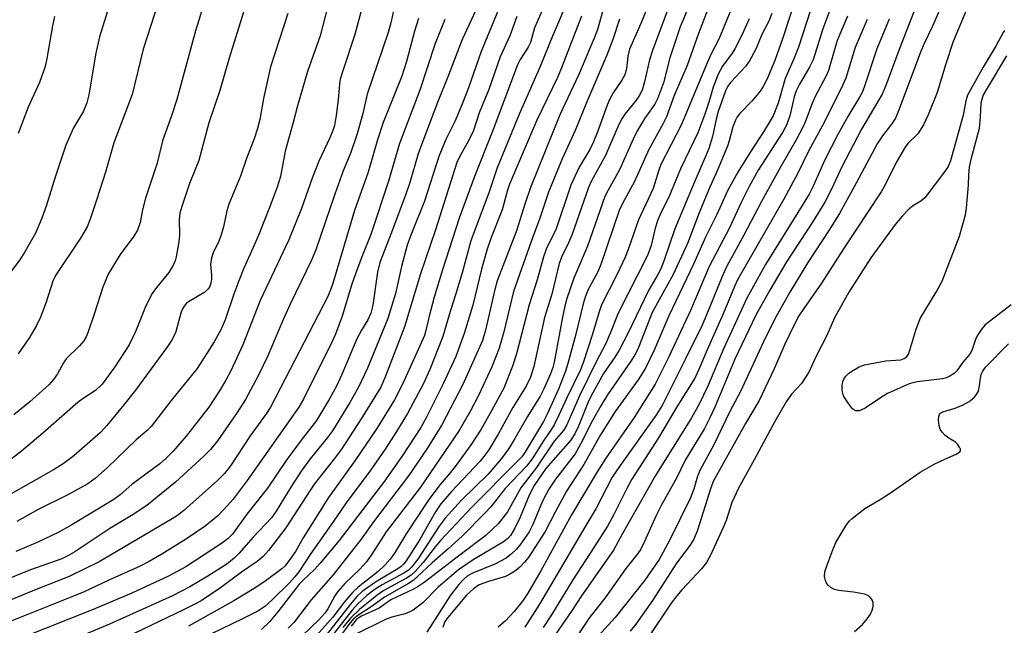
# Model space of a CAD drawing. Units: inches. Extents: x 1225772 to 1231772, y 585453 to 589454.
# Drawn here: x 1225892 to 1226097, y 586481 to 586606 of the extents above; entities that cross this region are included whole.
import ezdxf

# ---------------------------------------------------------------- set-up
doc = ezdxf.new("R2010")
doc.units = ezdxf.units.IN
doc.header["$MEASUREMENT"] = 0
doc.layers.add('Undefined', color=1, linetype='Continuous')

msp = doc.modelspace()

# ---------------------------------------------------------------- linework, layer by layer
at = {"layer": 'Undefined'}
for points, elevation in [([(1226092.17, 586615.79), (1226086.29, 586601.91), (1226084.77, 586597.25), (1226083.01, 586591.31), (1226081.15, 586586.7), (1226080.17, 586584.59), (1226078.95, 586582.7), (1226076.91, 586580.68), (1226076.18, 586579.75), (1226074.43, 586576.61), (1226072.25, 586572.26), (1226071.35, 586570.68), (1226063.57, 586558.86), (1226058.98, 586551.67), (1226055.27, 586546.44), (1226054.29, 586544.9), (1226053.37, 586543.21), (1226051.36, 586539.04), (1226049.16, 586533.92), (1226046.03, 586527.3), (1226043.21, 586522.56), (1226036.55, 586510.65), (1226036, 586509.19), (1226033.21, 586500.36), (1226032.46, 586498.54), (1226031.6, 586497.19), (1226028.86, 586493.52), (1226023.85, 586485.81), (1226020.43, 586480.9), (1226019.22, 586479.43)], 380), ([(1226079.76, 586612.24), (1226075.11, 586600.27), (1226072.33, 586592.76), (1226071.56, 586590.98), (1226067.27, 586583.72), (1226063.21, 586575.89), (1226061.07, 586571.25), (1226059.65, 586568.5), (1226057.07, 586564.34), (1226051.68, 586556.16), (1226048.24, 586550.24), (1226045.36, 586545.06), (1226040.98, 586535.92), (1226036.82, 586525.94), (1226035.74, 586523.56), (1226034.66, 586521.51), (1226030.69, 586514.95), (1226028.83, 586511.23), (1226025.67, 586505.52), (1226024.63, 586503.42), (1226022.23, 586498.01), (1226021.45, 586496.46), (1226020.84, 586495.54), (1226018.36, 586492.4), (1226014.17, 586486.57), (1226010.62, 586482.03), (1226006.01, 586475.11)], 384), ([(1226083.92, 586609.4), (1226082.04, 586605.07), (1226080.3, 586601.46), (1226079.52, 586599.68), (1226075.1, 586587.84), (1226074.31, 586585.99), (1226073.51, 586584.73), (1226071.62, 586582.28), (1226070.53, 586580.63), (1226066.16, 586572.45), (1226062.68, 586566.15), (1226060.48, 586562.61), (1226056.15, 586556), (1226052.41, 586549.85), (1226049.55, 586544.81), (1226047.33, 586540.44), (1226042.17, 586529.19), (1226039.93, 586525.07), (1226036.6, 586518.1), (1226033.75, 586512.94), (1226033.21, 586511.63), (1226032.43, 586508.9), (1226031.75, 586507.1), (1226027.4, 586498.27), (1226025.26, 586494.33), (1226022.3, 586490), (1226016.14, 586482.24), (1226012.67, 586478.47)], 382), ([(1226068.44, 586606.45), (1226065.95, 586600.64), (1226064.04, 586594.31), (1226063.01, 586591.98), (1226059.17, 586584.45), (1226056.3, 586579.13), (1226054.04, 586574.54), (1226051.16, 586569.14), (1226041.56, 586552.42), (1226040.89, 586550.99), (1226038.54, 586545.31), (1226035.21, 586537.83), (1226033.51, 586533.76), (1226032.65, 586532), (1226028.9, 586525.99), (1226025.11, 586519.55), (1226019.58, 586510.98), (1226018.52, 586509.05), (1226015.8, 586503.5), (1226014.51, 586501.22), (1226011.72, 586496.78), (1226007.3, 586490.11), (1226002.87, 586482.81), (1226001.14, 586480.18)], 388), ([(1226073.02, 586606.52), (1226070.49, 586600.35), (1226067.92, 586592.64), (1226067.4, 586591.32), (1226066.87, 586590.32), (1226064.42, 586586.33), (1226062.39, 586582.6), (1226059.57, 586577.15), (1226057.24, 586571.85), (1226056.39, 586570.2), (1226053.19, 586564.92), (1226047.35, 586555.59), (1226043.5, 586548.59), (1226038.69, 586538.21), (1226035.28, 586530.15), (1226033.65, 586526.69), (1226031.97, 586523.73), (1226024.52, 586511.76), (1226017.57, 586499.53), (1226015.79, 586496.24), (1226009.15, 586486.75), (1226007.07, 586483.56), (1226002.56, 586477.05)], 386), ([(1226096.98, 586604.17), (1226096.69, 586603.78), (1226095.23, 586601.1), (1226092.55, 586596.54), (1226089.28, 586590.75), (1226088.93, 586589.59), (1226088.39, 586586.62), (1226085.78, 586577.11), (1226085.28, 586575.92), (1226084.52, 586574.81), (1226080.47, 586569.45), (1226079.63, 586568.7), (1226078.06, 586567.81), (1226077.19, 586567.16), (1226075.78, 586565.68), (1226074.25, 586563.89), (1226069.21, 586556.98), (1226064.68, 586549.81), (1226061.66, 586544.47), (1226060.1, 586540.86), (1226057.89, 586536.55), (1226056.35, 586533.18), (1226054.8, 586530.83), (1226052.71, 586528.63), (1226051.63, 586527.07), (1226049.3, 586522.98), (1226045, 586514.97), (1226041.71, 586509.12), (1226040.32, 586506.11), (1226039.16, 586502.39), (1226038.65, 586501.06), (1226035.9, 586495.2), (1226035.07, 586493.65), (1226034.05, 586492.37), (1226030.03, 586488.09), (1226028.91, 586486.78), (1226027.75, 586485.2), (1226022.85, 586477.86)], 378), ([(1226098.36, 586547.2), (1226093, 586543.07), (1226092.26, 586542.22), (1226091.33, 586540.76), (1226090.96, 586539.97), (1226090.18, 586537.72), (1226089.78, 586536.97), (1226088.35, 586535.32), (1226087.05, 586533.48), (1226086.5, 586532.95), (1226085.63, 586532.36), (1226084.92, 586532.02), (1226084.09, 586531.81), (1226078.86, 586531.24), (1226077.18, 586530.81), (1226072.7, 586528.8), (1226071.25, 586527.89), (1226068.04, 586525.72), (1226067.31, 586525.36), (1226066.78, 586525.2), (1226066.03, 586525.2), (1226065.43, 586525.61), (1226064.55, 586526.71), (1226063.63, 586528.18), (1226063.42, 586528.71), (1226063.28, 586529.56), (1226063.29, 586530.44), (1226063.43, 586531.3), (1226063.62, 586531.79), (1226064.02, 586532.39), (1226064.58, 586532.94), (1226065.28, 586533.44), (1226066.8, 586534.31), (1226067.89, 586534.72), (1226072.31, 586535.57), (1226075.42, 586535.78), (1226076.15, 586536.03), (1226076.73, 586536.5), (1226077.01, 586536.96), (1226077.33, 586537.75), (1226078.6, 586541.92), (1226079.5, 586544.33), (1226082.81, 586549.84), (1226084.03, 586552.11), (1226087.62, 586561.44), (1226088.87, 586565.89), (1226089.11, 586567.33), (1226089.33, 586569.69), (1226089.5, 586572.05), (1226089.54, 586574.18), (1226089.71, 586575.82), (1226090.04, 586577.47), (1226091.76, 586583.89), (1226092.03, 586586.25), (1226092.17, 586589.14), (1226092.31, 586589.93), (1226092.58, 586590.69), (1226093.22, 586591.88), (1226097.47, 586598.91)], 378), ([(1226065.85, 586479.37), (1226067.52, 586480.81), (1226068.48, 586481.97), (1226069.16, 586482.97), (1226069.51, 586483.75), (1226069.68, 586484.54), (1226069.69, 586485.31), (1226069.55, 586485.8), (1226069.28, 586486.23), (1226068.92, 586486.61), (1226068.46, 586486.89), (1226067.93, 586487.08), (1226065.61, 586487.52), (1226062.49, 586487.86), (1226061.7, 586488.09), (1226060.96, 586488.45), (1226060.34, 586488.94), (1226060.02, 586489.39), (1226059.79, 586489.91), (1226059.59, 586490.74), (1226059.67, 586491.73), (1226059.99, 586492.79), (1226061.17, 586495.97), (1226061.94, 586497.81), (1226064.04, 586501.31), (1226064.72, 586502.23), (1226065.32, 586502.82), (1226067.97, 586504.91), (1226071.14, 586506.76), (1226073.52, 586508.26), (1226079.5, 586512.47), (1226082.35, 586514.11), (1226084.61, 586515.17), (1226086.97, 586516.17), (1226087.73, 586516.69), (1226087.82, 586516.86), (1226087.82, 586517.24), (1226087.65, 586517.66), (1226087.21, 586518.28), (1226086.81, 586518.65), (1226085.41, 586519.53), (1226084.59, 586520.15), (1226084.03, 586520.72), (1226083.61, 586521.38), (1226083.39, 586522.15), (1226083.29, 586523.24), (1226083.33, 586524.02), (1226083.57, 586524.64), (1226084.15, 586524.99), (1226086.77, 586525.76), (1226088.39, 586526.42), (1226089.62, 586527.12), (1226090.67, 586527.98), (1226091.2, 586528.57), (1226091.55, 586529.28), (1226091.81, 586530.36), (1226091.98, 586531.96), (1226092.15, 586532.71), (1226092.45, 586533.4), (1226093.05, 586534.22), (1226097.8, 586539.13)], 378)]:
    msp.add_lwpolyline(points, dxfattribs=dict(at, elevation=elevation))
for points in [[(1226029.49, 586625.3, 410), (1226021.47, 586605.64, 410), (1226019.11, 586600.3, 410), (1226018.76, 586598.88, 410), (1226018.49, 586596.24, 410), (1226018.13, 586595, 410), (1226017.5, 586593.85, 410), (1226015.71, 586591.23, 410), (1226015, 586590.02, 410), (1226014.45, 586588.7, 410), (1226012.39, 586582.9, 410), (1226011.64, 586581.04, 410), (1226010.83, 586579.5, 410), (1226008.61, 586575.8, 410), (1226006.94, 586572.09, 410), (1226003.84, 586562.97, 410), (1226001.8, 586558.75, 410), (1226001.23, 586557.18, 410), (1225999.95, 586552.41, 410), (1225998.26, 586547.18, 410), (1225995.6, 586537.02, 410), (1225994.77, 586534.48, 410), (1225992.97, 586529.9, 410), (1225990.45, 586525.15, 410), (1225988.32, 586521.39, 410), (1225986.19, 586518.16, 410), (1225983.07, 586513.92, 410), (1225981.83, 586512.3, 410), (1225979.75, 586509.85, 410), (1225977.44, 586506.77, 410), (1225972.72, 586499.62, 410), (1225970.3, 586495.63, 410), (1225969.38, 586494.37, 410), (1225968.26, 586493.1, 410), (1225966.89, 586491.79, 410), (1225962.71, 586488.53, 410), (1225961.59, 586487.46, 410), (1225959.88, 586485.48, 410), (1225957.5, 586482.33, 410), (1225953.61, 586477.97, 410)], [(1225931.88, 586613.51, 442), (1225928.98, 586604.1, 442), (1225925.07, 586589.87, 442), (1225923.99, 586586.47, 442), (1225922.13, 586581.24, 442), (1225921.01, 586576.6, 442), (1225918.55, 586569.37, 442), (1225917.94, 586566.94, 442), (1225917.45, 586564.32, 442), (1225916.91, 586562.72, 442), (1225916.14, 586561.47, 442), (1225913.28, 586557.64, 442), (1225910.84, 586553.58, 442), (1225909.73, 586550.86, 442), (1225908, 586545.48, 442), (1225906.66, 586541.62, 442), (1225906.22, 586540.55, 442), (1225905.74, 586539.7, 442), (1225904.85, 586538.65, 442), (1225902.12, 586536, 442), (1225901.55, 586535.16, 442), (1225900.32, 586532.86, 442), (1225899.46, 586531.69, 442), (1225898.5, 586530.59, 442), (1225894.54, 586527.06, 442), (1225891.22, 586524.33, 442)], [(1225964.81, 586613.75, 434), (1225962.06, 586603.35, 434), (1225959.53, 586595.79, 434), (1225959.03, 586594.08, 434), (1225958.86, 586593.11, 434), (1225958.59, 586589.76, 434), (1225958.15, 586586.53, 434), (1225957.8, 586584.48, 434), (1225957.48, 586583.41, 434), (1225956.84, 586581.86, 434), (1225954.56, 586577.06, 434), (1225953.2, 586573.49, 434), (1225950.97, 586567.19, 434), (1225948.32, 586560.73, 434), (1225942.37, 586548.11, 434), (1225938.76, 586538.87, 434), (1225936.3, 586533.52, 434), (1225935.27, 586531.56, 434), (1225933.97, 586529.33, 434), (1225931.75, 586525.91, 434), (1225927.02, 586519.93, 434), (1225924.3, 586516.82, 434), (1225922.88, 586515.32, 434), (1225921.57, 586514.16, 434), (1225915.76, 586509.88, 434), (1225913.29, 586507.7, 434), (1225911.98, 586506.78, 434), (1225903.28, 586501.49, 434), (1225900.45, 586499.9, 434), (1225896.23, 586497.89, 434), (1225891.62, 586495.93, 434)], [(1225957.61, 586613.86, 436), (1225954.83, 586603.08, 436), (1225952.22, 586595.66, 436), (1225950.12, 586588.56, 436), (1225949.25, 586585.06, 436), (1225947.58, 586579.14, 436), (1225946.59, 586573.87, 436), (1225945.95, 586571.62, 436), (1225944.35, 586567.39, 436), (1225942.08, 586561.8, 436), (1225940.95, 586559.1, 436), (1225939.02, 586554.83, 436), (1225937.94, 586552.16, 436), (1225936.91, 586549.45, 436), (1225935.11, 586544.11, 436), (1225934.25, 586542.03, 436), (1225932.84, 586539.48, 436), (1225929.32, 586533.95, 436), (1225923.88, 586527.33, 436), (1225919.72, 586521.94, 436), (1225918.9, 586521.12, 436), (1225916.6, 586519.14, 436), (1225910.67, 586513.43, 436), (1225908.12, 586511.15, 436), (1225906.6, 586510.01, 436), (1225902.44, 586507.75, 436), (1225896.28, 586504.7, 436), (1225891.82, 586502.22, 436)], [(1225922.81, 586614.94, 444), (1225918.11, 586600.31, 444), (1225915.79, 586590.89, 444), (1225912.01, 586580.82, 444), (1225910.23, 586574.75, 444), (1225908.47, 586569.13, 444), (1225907.07, 586565.01, 444), (1225906.44, 586563.43, 444), (1225905.08, 586561.06, 444), (1225899.87, 586553.28, 444), (1225899.34, 586552.1, 444), (1225897.97, 586547.72, 444), (1225896.79, 586544.62, 444), (1225895.91, 586542.92, 444), (1225894.46, 586540.42, 444), (1225892.14, 586537.02, 444)], [(1226054.46, 586613.48, 396), (1226050.88, 586602.46, 396), (1226049.27, 586597.97, 396), (1226047.69, 586594.12, 396), (1226046.88, 586592.55, 396), (1226046.23, 586591.56, 396), (1226044.49, 586589.52, 396), (1226041.98, 586586.97, 396), (1226041.47, 586586.28, 396), (1226041.08, 586585.53, 396), (1226040.55, 586584.2, 396), (1226039.81, 586581.27, 396), (1226039.44, 586580.18, 396), (1226037.3, 586575.06, 396), (1226035.5, 586571.01, 396), (1226033.57, 586566.31, 396), (1226031.16, 586559.95, 396), (1226028.16, 586553.53, 396), (1226023.83, 586545.58, 396), (1226020.94, 586538.34, 396), (1226020.32, 586537.02, 396), (1226019.38, 586535.52, 396), (1226014.54, 586528.51, 396), (1226013.11, 586526.25, 396), (1226011.43, 586523.19, 396), (1226008.95, 586518.26, 396), (1226007.82, 586516.26, 396), (1226003.71, 586510.96, 396), (1226002.33, 586508.92, 396), (1226001.06, 586506.39, 396), (1225999, 586501.56, 396), (1225998.23, 586500.07, 396), (1225997.3, 586498.64, 396), (1225996.29, 586497.25, 396), (1225995.56, 586496.39, 396), (1225994.57, 586495.46, 396), (1225993.49, 586494.61, 396), (1225991.16, 586493.35, 396), (1225986.35, 586491.4, 396), (1225985.36, 586490.81, 396), (1225984.6, 586490.16, 396), (1225983.68, 586489.13, 396), (1225981.95, 586486.9, 396), (1225977.03, 586479.22, 396)], [(1226062.84, 586614.23, 392), (1226059.18, 586604.34, 392), (1226057.23, 586598.09, 392), (1226056.51, 586596.57, 392), (1226054.39, 586593.04, 392), (1226053.68, 586591.64, 392), (1226053.31, 586590.38, 392), (1226052.43, 586586.44, 392), (1226051.71, 586584.54, 392), (1226050.86, 586583.03, 392), (1226045.85, 586575.2, 392), (1226043.93, 586571.77, 392), (1226042.29, 586568.46, 392), (1226039.84, 586563.17, 392), (1226035.66, 586555.14, 392), (1226031.74, 586546.02, 392), (1226027.25, 586536.38, 392), (1226024.46, 586530.7, 392), (1226020.07, 586523.82, 392), (1226014.2, 586515.33, 392), (1226012.39, 586512.5, 392), (1226007.02, 586503.56, 392), (1226000.65, 586491.96, 392), (1225997.97, 586487.32, 392), (1225996.89, 586485.66, 392), (1225995.16, 586483.49, 392), (1225993.34, 586481.58, 392), (1225991.82, 586480.23, 392)], [(1226002.25, 586611.37, 420), (1225999.34, 586604.74, 420), (1225998.52, 586601.68, 420), (1225998.03, 586600.71, 420), (1225996.38, 586598.18, 420), (1225995.82, 586597.02, 420), (1225990.55, 586583.04, 420), (1225986.88, 586573.88, 420), (1225983.75, 586565.18, 420), (1225980.25, 586554.46, 420), (1225978.52, 586548.82, 420), (1225977.46, 586544.87, 420), (1225976.79, 586541.87, 420), (1225976.49, 586540.85, 420), (1225972.03, 586530.85, 420), (1225970.26, 586527.44, 420), (1225966.6, 586521.52, 420), (1225962.06, 586514.78, 420), (1225956.6, 586507.17, 420), (1225951.32, 586498.82, 420), (1225949.75, 586495.96, 420), (1225948.23, 586493.83, 420), (1225947.48, 586492.94, 420), (1225946.86, 586492.35, 420), (1225943.63, 586489.96, 420), (1225941.47, 586488.48, 420), (1225936.93, 586485.7, 420), (1225927.51, 586480.48, 420)], [(1225970.31, 586609.22, 432), (1225969.51, 586605.77, 432), (1225968.95, 586603.76, 432), (1225964.61, 586590.94, 432), (1225963.71, 586586.97, 432), (1225962.54, 586582.74, 432), (1225961.21, 586578.85, 432), (1225959.66, 586575.05, 432), (1225957.92, 586570.19, 432), (1225953.98, 586558.65, 432), (1225953.05, 586556.46, 432), (1225948.61, 586547.37, 432), (1225947.04, 586543.83, 432), (1225944.01, 586536.59, 432), (1225942.05, 586532.58, 432), (1225939.32, 586527.55, 432), (1225937.61, 586524.84, 432), (1225933.5, 586518.93, 432), (1225932.04, 586517.18, 432), (1225930.67, 586515.75, 432), (1225924.81, 586510.37, 432), (1225918.82, 586505.54, 432), (1225916.01, 586503.65, 432), (1225911.16, 586500.72, 432), (1225903.9, 586495.9, 432), (1225902.46, 586495.07, 432), (1225901.16, 586494.46, 432), (1225894.72, 586492.18, 432), (1225888.55, 586489.68, 432)], [(1225911.37, 586610.45, 446), (1225908.99, 586602.86, 446), (1225908.24, 586599.49, 446), (1225906.78, 586590.82, 446), (1225906.39, 586589.14, 446), (1225905.67, 586587.44, 446), (1225903.64, 586584, 446), (1225902.05, 586580.4, 446), (1225899.88, 586573.94, 446), (1225898.03, 586567.93, 446), (1225897.05, 586565.23, 446), (1225895.69, 586562.09, 446), (1225893.51, 586558.18, 446), (1225892.45, 586556.56, 446), (1225890.23, 586553.66, 446)], [(1226005.81, 586609.31, 418), (1226003.1, 586603.04, 418), (1226000.53, 586596.71, 418), (1225996.25, 586586.94, 418), (1225991.6, 586575.63, 418), (1225989.92, 586570.64, 418), (1225986.17, 586560.52, 418), (1225984.33, 586553.85, 418), (1225982.96, 586549.29, 418), (1225981.82, 586545.84, 418), (1225980.34, 586540.63, 418), (1225977.65, 586533.75, 418), (1225976.32, 586530.89, 418), (1225972.97, 586524.63, 418), (1225970.68, 586520.86, 418), (1225968.32, 586517.24, 418), (1225965.34, 586512.95, 418), (1225960.24, 586506.1, 418), (1225957.58, 586502.13, 418), (1225952.91, 586495.58, 418), (1225950.41, 586491.73, 418), (1225949.59, 586490.7, 418), (1225948.48, 586489.46, 418), (1225944.9, 586485.92, 418), (1225943.34, 586484.56, 418), (1225941.87, 586483.58, 418), (1225938.74, 586481.97, 418), (1225928.15, 586476.85, 418)], [(1226027.41, 586609.55, 408), (1226023.84, 586600.04, 408), (1226023.23, 586598.12, 408), (1226022.22, 586593.5, 408), (1226021.7, 586591.81, 408), (1226021.18, 586590.76, 408), (1226020.56, 586589.76, 408), (1226018.14, 586586.83, 408), (1226017.5, 586585.87, 408), (1226016.9, 586584.64, 408), (1226014.1, 586578.19, 408), (1226011.21, 586572.97, 408), (1226010.58, 586571.59, 408), (1226007.15, 586561.66, 408), (1226006.45, 586560.08, 408), (1226005.02, 586557.21, 408), (1226004.49, 586555.79, 408), (1226002.96, 586549.42, 408), (1226001.41, 586544.55, 408), (1225999.2, 586534.38, 408), (1225998.55, 586532.16, 408), (1225997.63, 586530.29, 408), (1225994.87, 586525.9, 408), (1225991.82, 586520.31, 408), (1225989.86, 586517.07, 408), (1225989.08, 586515.97, 408), (1225988.06, 586514.72, 408), (1225982.11, 586508.42, 408), (1225979.91, 586505.86, 408), (1225978.82, 586504.21, 408), (1225975.55, 586498.47, 408), (1225972.72, 586494.04, 408), (1225972.22, 586493.38, 408), (1225971.67, 586492.84, 408), (1225971, 586492.34, 408), (1225966.92, 586489.95, 408), (1225965.22, 586488.83, 408), (1225963.58, 586487.62, 408), (1225962.54, 586486.66, 408), (1225961.12, 586485.01, 408), (1225954.55, 586476.65, 408)], [(1226031.31, 586608.9, 406), (1226029.61, 586604.97, 406), (1226027.49, 586598.48, 406), (1226026.13, 586593.3, 406), (1226024.94, 586590, 406), (1226024.38, 586588.87, 406), (1226022.26, 586585.99, 406), (1226020.6, 586583.19, 406), (1226019.83, 586581.61, 406), (1226017.02, 586575.24, 406), (1226014.64, 586571, 406), (1226014, 586569.67, 406), (1226010.36, 586559.36, 406), (1226007.52, 586552.71, 406), (1226006.08, 586548.5, 406), (1226005.64, 586546.92, 406), (1226005.15, 586544.64, 406), (1226003.45, 586535.32, 406), (1226003.16, 586534.2, 406), (1226002.66, 586532.84, 406), (1226001.28, 586529.72, 406), (1226000.51, 586528.22, 406), (1225997.9, 586523.99, 406), (1225995.29, 586519.41, 406), (1225994.05, 586517.39, 406), (1225992.5, 586515.3, 406), (1225989.73, 586512.04, 406), (1225984.21, 586506.65, 406), (1225980.79, 586502.89, 406), (1225979.56, 586501.22, 406), (1225975.15, 586494.38, 406), (1225973.85, 586492.7, 406), (1225973.11, 586492.03, 406), (1225972.26, 586491.46, 406), (1225967.75, 586489.03, 406), (1225966.3, 586488.11, 406), (1225964.56, 586486.82, 406), (1225962.62, 586485.05, 406), (1225961.5, 586483.79, 406), (1225955.69, 586476.4, 406)], [(1226036.06, 586610.39, 404), (1226033.42, 586603.53, 404), (1226031.08, 586596.88, 404), (1226028.39, 586590.71, 404), (1226026.81, 586586.28, 404), (1226026.12, 586584.88, 404), (1226023.13, 586579.49, 404), (1226020.16, 586572.85, 404), (1226017.65, 586568.24, 404), (1226016.98, 586566.8, 404), (1226013.16, 586555.55, 404), (1226012.49, 586554.08, 404), (1226010.47, 586550.27, 404), (1226009.87, 586548.81, 404), (1226009.48, 586547.42, 404), (1226007.97, 586541.09, 404), (1226006.31, 586535.04, 404), (1226005.77, 586533.42, 404), (1226004.32, 586529.71, 404), (1226002.02, 586524.5, 404), (1226001.26, 586522.95, 404), (1225997.34, 586516.54, 404), (1225996.7, 586515.66, 404), (1225995.79, 586514.65, 404), (1225986.36, 586505.2, 404), (1225979.83, 586498.27, 404), (1225978.71, 586496.95, 404), (1225976.27, 586493.66, 404), (1225974.57, 586491.8, 404), (1225973.73, 586491.07, 404), (1225972.81, 586490.43, 404), (1225968.09, 586487.84, 404), (1225966.69, 586486.91, 404), (1225963.04, 586483.94, 404), (1225961.14, 586482.11, 404), (1225959.53, 586480.2, 404)], [(1225938.93, 586607.97, 440), (1225935.98, 586598.46, 440), (1225934, 586591.7, 440), (1225931.73, 586584.98, 440), (1225929.64, 586577.18, 440), (1225927.7, 586572.4, 440), (1225926.09, 586567.65, 440), (1225925.73, 586566.27, 440), (1225925.54, 586564.96, 440), (1225925.62, 586561.7, 440), (1225925.52, 586560.31, 440), (1225924.95, 586557.17, 440), (1225924.73, 586556.33, 440), (1225924.42, 586555.55, 440), (1225923.44, 586553.89, 440), (1225920.83, 586550.81, 440), (1225919.93, 586549.53, 440), (1225918.62, 586546.96, 440), (1225916.56, 586541.78, 440), (1225915.17, 586538.89, 440), (1225912.23, 586534.3, 440), (1225909.54, 586530.7, 440), (1225908.17, 586529.4, 440), (1225905.63, 586527.75, 440), (1225904.56, 586526.96, 440), (1225897.26, 586520.55, 440), (1225892.8, 586516.82, 440), (1225890.04, 586514.64, 440)], [(1225948.15, 586607.72, 438), (1225944.54, 586596.61, 438), (1225943.09, 586590.05, 438), (1225942.32, 586585.73, 438), (1225941.85, 586583.83, 438), (1225941.13, 586581.67, 438), (1225939.62, 586577.77, 438), (1225938.29, 586573.93, 438), (1225935.87, 586568.11, 438), (1225935.45, 586566.7, 438), (1225934.76, 586563.4, 438), (1225934.28, 586561.74, 438), (1225933.79, 586560.42, 438), (1225932.65, 586558, 438), (1225932.28, 586556.99, 438), (1225932.1, 586555.57, 438), (1225932.3, 586553.33, 438), (1225932.29, 586552.52, 438), (1225932.14, 586551.69, 438), (1225931.84, 586550.9, 438), (1225931.54, 586550.44, 438), (1225930.91, 586549.86, 438), (1225927.5, 586547.84, 438), (1225927.09, 586547.53, 438), (1225926.58, 586546.94, 438), (1225926.18, 586546.25, 438), (1225925.88, 586545.46, 438), (1225924.77, 586541.37, 438), (1225923.95, 586539.76, 438), (1225923, 586538.35, 438), (1225916.48, 586529.47, 438), (1225914.1, 586526.42, 438), (1225910.51, 586522.11, 438), (1225909.2, 586520.7, 438), (1225903.69, 586515.81, 438), (1225901.45, 586514.14, 438), (1225899.49, 586512.92, 438), (1225890.2, 586507.66, 438)], [(1225899.7, 586607.1, 448), (1225899.28, 586605.16, 448), (1225898.08, 586598.36, 448), (1225897.7, 586596.7, 448), (1225896.55, 586593.4, 448), (1225894.17, 586588.26, 448), (1225892.12, 586582.82, 448)], [(1225987.21, 586608.4, 426), (1225984.44, 586602.43, 426), (1225983.64, 586600.54, 426), (1225981.52, 586594.89, 426), (1225979.23, 586589.22, 426), (1225975.97, 586580.66, 426), (1225975.23, 586578.54, 426), (1225973.48, 586572.58, 426), (1225972.6, 586569.96, 426), (1225969.56, 586561.87, 426), (1225967.21, 586555.96, 426), (1225966.73, 586554, 426), (1225965.79, 586547.1, 426), (1225965.38, 586545.47, 426), (1225964.72, 586544.05, 426), (1225963.4, 586541.92, 426), (1225962.45, 586540.12, 426), (1225959.34, 586532.71, 426), (1225958.33, 586530.47, 426), (1225956.79, 586527.64, 426), (1225954.1, 586523.16, 426), (1225950.9, 586519.12, 426), (1225947.8, 586514.85, 426), (1225943.88, 586509.15, 426), (1225939.61, 586503.75, 426), (1225936.64, 586499.59, 426), (1225935.72, 586498.63, 426), (1225934.39, 586497.61, 426), (1225926.98, 586492.81, 426), (1225923.32, 586490.84, 426), (1225915.72, 586487.28, 426), (1225907.73, 586483.89, 426), (1225892.52, 586477.86, 426)], [(1225991.77, 586608.2, 424), (1225988.28, 586599.79, 424), (1225985.64, 586592.25, 424), (1225984.44, 586589.07, 424), (1225982.87, 586585.42, 424), (1225980.97, 586581.55, 424), (1225979.47, 586578.02, 424), (1225976.52, 586568.72, 424), (1225973.71, 586561.69, 424), (1225972.95, 586559.6, 424), (1225971.73, 586555.15, 424), (1225970.47, 586549.57, 424), (1225968.87, 586544.33, 424), (1225964.65, 586534.03, 424), (1225962.8, 586530.07, 424), (1225961.03, 586526.89, 424), (1225957.38, 586521.03, 424), (1225956.37, 586519.62, 424), (1225952.77, 586515.21, 424), (1225950.92, 586512.67, 424), (1225948.76, 586509.35, 424), (1225945.68, 586504.33, 424), (1225944.71, 586502.98, 424), (1225940.93, 586498.95, 424), (1225937.97, 586495.55, 424), (1225937, 586494.56, 424), (1225935.46, 586493.36, 424), (1225931.51, 586490.81, 424), (1225927.81, 586488.65, 424), (1225924.17, 586486.77, 424), (1225911.06, 586480.89, 424), (1225902.52, 586477.27, 424)], [(1225995.73, 586607.1, 422), (1225994.23, 586603.07, 422), (1225992.22, 586598.74, 422), (1225989.9, 586591.9, 422), (1225987.89, 586587.08, 422), (1225986.69, 586583.41, 422), (1225985.73, 586581.39, 422), (1225983.81, 586577.97, 422), (1225983.24, 586576.74, 422), (1225978.82, 586562.81, 422), (1225975.67, 586553.65, 422), (1225972.39, 586542.61, 422), (1225968.42, 586532.35, 422), (1225967.43, 586530.08, 422), (1225963.38, 586523.49, 422), (1225959.25, 586517.22, 422), (1225957.84, 586515.29, 422), (1225953.62, 586509.96, 422), (1225947.75, 586500.89, 422), (1225944.14, 586496.19, 422), (1225943, 586494.93, 422), (1225941.78, 586493.89, 422), (1225938.54, 586491.65, 422), (1225934.13, 586488.44, 422), (1225930.1, 586485.72, 422), (1225928.71, 586484.94, 422), (1225926.46, 586483.82, 422), (1225911.29, 586476.6, 422)], [(1226009.14, 586607.15, 416), (1226004.99, 586596.42, 416), (1226004.11, 586594.41, 416), (1225999.88, 586585.54, 416), (1225994.16, 586572.28, 416), (1225993.75, 586571.04, 416), (1225992.65, 586566.93, 416), (1225990.38, 586561.17, 416), (1225989.53, 586558.76, 416), (1225988.39, 586554.61, 416), (1225986.57, 586547.16, 416), (1225984.79, 586541.26, 416), (1225983, 586536.5, 416), (1225980.46, 586530.9, 416), (1225976.88, 586523.75, 416), (1225975.79, 586521.74, 416), (1225971.81, 586515.69, 416), (1225968.22, 586510.54, 416), (1225958.79, 586498.26, 416), (1225954.85, 586493.53, 416), (1225953.68, 586492.23, 416), (1225951.3, 586490.02, 416), (1225950.5, 586489.16, 416), (1225946.05, 586483.42, 416), (1225944.35, 586481.37, 416), (1225942.65, 586479.77, 416)], [(1226013.46, 586608.08, 414), (1226012.42, 586604.36, 414), (1226011.75, 586602.58, 414), (1226008.49, 586594.93, 414), (1226004.62, 586586.65, 414), (1225998.56, 586571.58, 414), (1225997.34, 586568.09, 414), (1225995.66, 586562.59, 414), (1225991.61, 586552.19, 414), (1225991.13, 586550.36, 414), (1225989.22, 586541.96, 414), (1225988.53, 586539.78, 414), (1225984.46, 586530.66, 414), (1225980.1, 586522.24, 414), (1225977.07, 586517.34, 414), (1225973.17, 586511.71, 414), (1225965.96, 586502.12, 414), (1225963.33, 586498.52, 414), (1225957.58, 586491.14, 414), (1225952.96, 586485.95, 414), (1225949.42, 586481.29, 414), (1225948.22, 586480.02, 414)], [(1226040.27, 586608.76, 402), (1226037.66, 586602.4, 402), (1226036.07, 586599.36, 402), (1226035.21, 586597.47, 402), (1226029.9, 586584.63, 402), (1226025.61, 586576.34, 402), (1226025.16, 586575.14, 402), (1226023.99, 586571.36, 402), (1226020.99, 586564.85, 402), (1226018.82, 586558.7, 402), (1226018.17, 586557.08, 402), (1226016.47, 586553.43, 402), (1226013.31, 586547.21, 402), (1226012.78, 586545.72, 402), (1226011.42, 586541.1, 402), (1226009.48, 586535.17, 402), (1226008.87, 586533.54, 402), (1226006.08, 586527.85, 402), (1226004.44, 586524.27, 402), (1226003.43, 586522.24, 402), (1226002.88, 586521.34, 402), (1226001.2, 586518.92, 402), (1225998.89, 586515.22, 402), (1225997.7, 586513.72, 402), (1225993.28, 586509.08, 402), (1225990.29, 586505.27, 402), (1225989.05, 586503.9, 402), (1225984.36, 586499.15, 402), (1225981.45, 586496.51, 402), (1225978.08, 586493.62, 402), (1225975.02, 586490.69, 402), (1225974.13, 586489.95, 402), (1225973.19, 586489.31, 402), (1225968.21, 586486.5, 402), (1225965.65, 586484.59, 402), (1225962.64, 586482.69, 402), (1225961.78, 586481.95, 402), (1225960.83, 586480.83, 402), (1225959.08, 586478.45, 402)], [(1226048.63, 586607.69, 398), (1226048.05, 586606.11, 398), (1226046.59, 586603.38, 398), (1226045.31, 586600.33, 398), (1226044, 586597.85, 398), (1226043.16, 586596.72, 398), (1226040.04, 586593.36, 398), (1226039.52, 586592.63, 398), (1226039.04, 586591.65, 398), (1226037.49, 586587.34, 398), (1226037.09, 586585.79, 398), (1226036.35, 586582.16, 398), (1226035.54, 586579.66, 398), (1226034.91, 586578.01, 398), (1226032.64, 586572.86, 398), (1226028.52, 586563.02, 398), (1226026.3, 586556.46, 398), (1226025.58, 586554.67, 398), (1226025, 586553.52, 398), (1226023.06, 586550.17, 398), (1226018.84, 586541.41, 398), (1226016.97, 586537.78, 398), (1226016.08, 586536.33, 398), (1226013.67, 586532.92, 398), (1226011.14, 586528.33, 398), (1226010.42, 586526.81, 398), (1226008.47, 586521.97, 398), (1226007.76, 586520.4, 398), (1226006.82, 586519.05, 398), (1226001.73, 586513.2, 398), (1225999.29, 586509.69, 398), (1225998.3, 586507.82, 398), (1225996.41, 586503.07, 398), (1225995.12, 586500.51, 398), (1225994.39, 586499.29, 398), (1225993.83, 586498.63, 398), (1225992.95, 586497.96, 398), (1225986.63, 586494.25, 398), (1225983.57, 586492.14, 398), (1225979.36, 586488.52, 398), (1225976.19, 586485.31, 398), (1225974.16, 586483.77, 398), (1225973.45, 586483.4, 398), (1225972.5, 586483.02, 398), (1225969.73, 586482.32, 398), (1225968.59, 586481.89, 398), (1225962.13, 586478.69, 398)], [(1226056.67, 586608.44, 394), (1226054.18, 586600.69, 394), (1226053.23, 586598.3, 394), (1226051.44, 586594.2, 394), (1226050, 586589.09, 394), (1226048.94, 586586.47, 394), (1226047.09, 586583.31, 394), (1226044.08, 586578.79, 394), (1226041.57, 586574.76, 394), (1226039.51, 586571.02, 394), (1226037.14, 586565.84, 394), (1226034.91, 586561.27, 394), (1226032.42, 586555.66, 394), (1226027.29, 586544.92, 394), (1226024.24, 586537.76, 394), (1226022.4, 586534.06, 394), (1226020.88, 586531.62, 394), (1226016.15, 586525.02, 394), (1226013.06, 586520.19, 394), (1226009.59, 586514.02, 394), (1226005.98, 586508.52, 394), (1226003.64, 586504.15, 394), (1226001.6, 586500.12, 394), (1225998.02, 586494.66, 394), (1225997.31, 586493.74, 394), (1225996.35, 586492.71, 394), (1225995.48, 586491.99, 394), (1225994.55, 586491.37, 394), (1225993.31, 586490.74, 394), (1225989.81, 586489.75, 394), (1225987.9, 586489.02, 394), (1225986.71, 586488.23, 394), (1225985.22, 586486.89, 394), (1225981.36, 586482.24, 394), (1225980.76, 586481.39, 394), (1225980.31, 586480.19, 394)], [(1226064.35, 586607.16, 390), (1226062.23, 586602.11, 390), (1226060.45, 586595.85, 390), (1226059.97, 586594.79, 390), (1226057.63, 586590.46, 390), (1226056.97, 586588.86, 390), (1226055.82, 586585.71, 390), (1226055.22, 586584.41, 390), (1226053.62, 586581.35, 390), (1226050.53, 586575.96, 390), (1226046.49, 586568.65, 390), (1226042.85, 586561.66, 390), (1226039.27, 586555.12, 390), (1226038.32, 586553.11, 390), (1226035.79, 586546.78, 390), (1226034.16, 586542.95, 390), (1226030.76, 586535.95, 390), (1226025.86, 586526.31, 390), (1226024.57, 586524.24, 390), (1226017.15, 586513.84, 390), (1226015.51, 586511.42, 390), (1226012.12, 586504.81, 390), (1226010.02, 586501.37, 390), (1226000.42, 586484.99, 390), (1225997.36, 586480.23, 390)], [(1225980.73, 586606.5, 428), (1225978.74, 586601.51, 428), (1225975.52, 586591.78, 428), (1225971.3, 586580.7, 428), (1225969.03, 586572.91, 428), (1225965.39, 586561.78, 428), (1225963.5, 586557.16, 428), (1225962.19, 586553.66, 428), (1225961.44, 586551.51, 428), (1225959.42, 586544.86, 428), (1225958.05, 586541.14, 428), (1225956.94, 586538.67, 428), (1225954.82, 586534.59, 428), (1225951.36, 586527.62, 428), (1225950.39, 586525.91, 428), (1225939.7, 586510.68, 428), (1225936.75, 586506.8, 428), (1225935.61, 586505.49, 428), (1225933.56, 586503.37, 428), (1225930.98, 586501.21, 428), (1225927.11, 586498.57, 428), (1225921.97, 586495.42, 428), (1225919.35, 586493.89, 428), (1225917.45, 586492.92, 428), (1225910.94, 586490.02, 428), (1225905.83, 586487.61, 428), (1225903.3, 586486.54, 428), (1225888.35, 586480.58, 428)], [(1225975.25, 586606.7, 430), (1225974.45, 586604.05, 430), (1225972.79, 586597.75, 430), (1225971.79, 586594.72, 430), (1225967.91, 586585.07, 430), (1225966.78, 586581.49, 430), (1225964.85, 586574.77, 430), (1225962, 586566.81, 430), (1225957.39, 586551.43, 430), (1225956.48, 586549.08, 430), (1225944.51, 586525.91, 430), (1225943.64, 586524.59, 430), (1225940.34, 586520.02, 430), (1225936.24, 586513.77, 430), (1225934.97, 586512.17, 430), (1225933.52, 586510.73, 430), (1225926.52, 586504.47, 430), (1225925.25, 586503.47, 430), (1225924.11, 586502.72, 430), (1225908.93, 586493.85, 430), (1225902.7, 586490.79, 430), (1225895.16, 586487.82, 430), (1225888.77, 586485.15, 430)], [(1226017.01, 586606.54, 412), (1226015.63, 586602.32, 412), (1226014.39, 586599.05, 412), (1226010.24, 586589.34, 412), (1226007.82, 586583.38, 412), (1226005.14, 586577.56, 412), (1226002.3, 586570.63, 412), (1226000.5, 586565.19, 412), (1225998.67, 586560.34, 412), (1225995.02, 586549.97, 412), (1225993.01, 586541.62, 412), (1225992.02, 586538.18, 412), (1225990.53, 586534.34, 412), (1225987.82, 586528.53, 412), (1225986.07, 586525.19, 412), (1225983.72, 586521.09, 412), (1225975.68, 586509.3, 412), (1225968.57, 586500.06, 412), (1225965.61, 586495.43, 412), (1225964.47, 586493.8, 412), (1225963.12, 586492.26, 412), (1225959.98, 586489.33, 412), (1225958.52, 586487.68, 412), (1225957.9, 586486.77, 412), (1225956.42, 586484.05, 412), (1225955.81, 586483.16, 412), (1225954.54, 586481.77, 412), (1225951.16, 586478.52, 412)], [(1226043.98, 586606.58, 400), (1226042.49, 586603.37, 400), (1226040.99, 586600.4, 400), (1226040.39, 586599.46, 400), (1226038.43, 586596.76, 400), (1226037.51, 586595.08, 400), (1226036.49, 586592.42, 400), (1226035.59, 586589.27, 400), (1226034.76, 586586.79, 400), (1226033.3, 586582.93, 400), (1226029.69, 586575.43, 400), (1226027.25, 586569.58, 400), (1226025.56, 586566.14, 400), (1226024.91, 586564.63, 400), (1226024.42, 586563.1, 400), (1226023.6, 586559.53, 400), (1226022.83, 586557.43, 400), (1226016.69, 586545.33, 400), (1226015.39, 586541.96, 400), (1226014.14, 586539.05, 400), (1226012.26, 586535.47, 400), (1226008.73, 586528.28, 400), (1226006.1, 586522.25, 400), (1226005.37, 586521.12, 400), (1226003.47, 586518.9, 400), (1225999.75, 586513.42, 400), (1225996.54, 586509.19, 400), (1225993.78, 586504.18, 400), (1225991.79, 586501.69, 400), (1225989.24, 586499.29, 400), (1225983.91, 586495.29, 400), (1225978.56, 586491.09, 400), (1225976.44, 586489.54, 400), (1225975.21, 586488.69, 400), (1225974.2, 586488.12, 400), (1225969.56, 586485.89, 400), (1225967.11, 586484.2, 400), (1225963.43, 586482.53, 400), (1225962.71, 586482.09, 400), (1225962.34, 586481.77, 400), (1225961.28, 586480.44, 400)]]:
    msp.add_polyline3d(points, dxfattribs=at)

doc.saveas('drawing.dxf')
